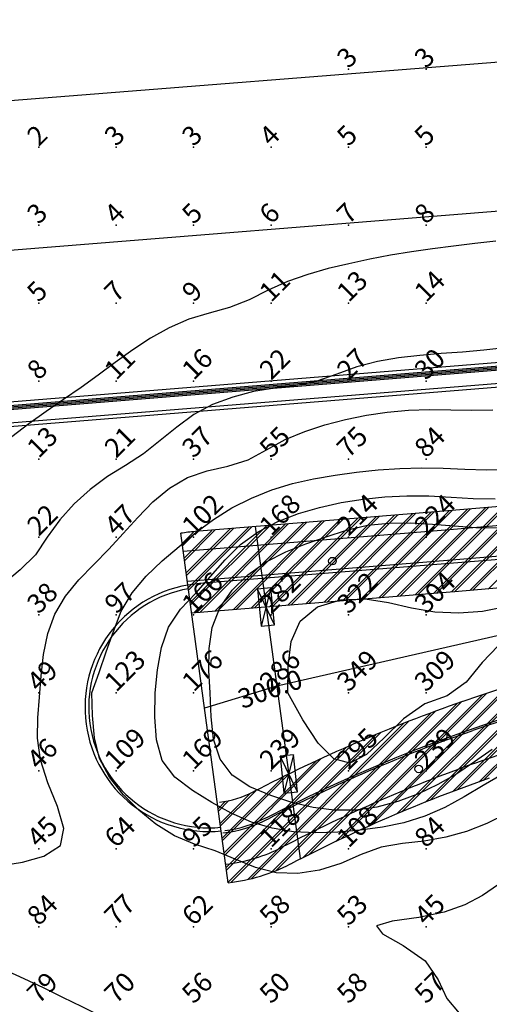
# Model space of a CAD drawing. Extents: x -50 to 467, y -65 to 232.
# Drawn here: x 74 to 93, y 38 to 76 of the extents above; entities that cross this region are included whole.
import ezdxf

# ---------------------------------------------------------------- set-up
doc = ezdxf.new("R2010")
doc.units = 0
doc.header["$MEASUREMENT"] = 0
for name, color, linetype in [('A-BORDO', 2, 'CONTINUOUS'), ('A-COBERT', 15, 'CONTINUOUS'), ('A-EIXO', 7, 'CONTINUOUS'), ('A-POLIC', 13, 'CONTINUOUS'), ('CALC_GRIDS', 254, 'CONTINUOUS'), ('GEOMETRY_CONTAINER', 14, 'CONTINUOUS')]:
    doc.layers.add(name, color=color, linetype=linetype)
doc.styles.get("Standard").update_dxf_attribs({"font": 'romans.shx'})

msp = doc.modelspace()

# ---------------------------------------------------------------- linework, layer by layer
at = {"layer": 'A-BORDO', "color": 1, "linetype": 'CONTINUOUS'}
for p, q in [((4.542, 67.523, 0.015), (113.579, 76.159, 0.015)), ((4.045, 55.646, 0.015), (123.167, 65.282, 0.015)), ((4.057, 55.501, 0.015), (123.176, 65.137, 0.015)), ((4.061, 55.453, 0.015), (123.18, 65.089, 0.015)), ((4.064, 55.405, 0.015), (123.186, 65.041, 0.015)), ((4.068, 55.357, 0.015), (123.19, 64.993, 0.015)), ((119.725, 64.174, 0.015), (4.111, 54.828, 0.015)), ((119.737, 64.03, 0.015), (4.122, 54.684, 0.015)), ((122.918, 57.573, 0.015), (81.307, 54.238, 0.015)), ((81.307, 54.238, 0.015), (80.859, 54.176, 0.015)), ((84.091, 54.068, 0.015), (83.564, 54.016, 0.015)), ((84.234, 52.631, 0.015), (83.564, 54.016, 0.015)), ((83.564, 54.016, 0.015), (83.707, 52.578, 0.015)), ((84.091, 54.068, 0.015), (83.707, 52.578, 0.015)), ((84.234, 52.631, 0.015), (84.091, 54.068, 0.015)), ((83.707, 52.578, 0.015), (84.234, 52.631, 0.015)), ((84.974, 47.573, 0.015), (84.447, 47.52, 0.015)), ((85.118, 46.135, 0.015), (84.447, 47.52, 0.015)), ((84.447, 47.52, 0.015), (84.591, 46.082, 0.015)), ((84.974, 47.573, 0.015), (84.591, 46.082, 0.015)), ((85.118, 46.135, 0.015), (84.974, 47.573, 0.015)), ((84.591, 46.082, 0.015), (85.118, 46.135, 0.015))]:
    msp.add_line(p, q, dxfattribs=at)
at = {"layer": 'A-COBERT', "color": 1, "linetype": 'CONTINUOUS'}
for p, q in [((122.738, 59.728, 0.015), (91.125, 57.07, 0.015)), ((122.8, 58.992, 0.015), (91.187, 56.334, 0.015)), ((122.899, 57.814, 0.015), (91.286, 55.156, 0.015)), ((91.125, 57.07, 0.015), (81.143, 56.26, 0.015)), ((91.185, 56.334, 0.015), (80.682, 55.481, 0.015)), ((83.475, 56.449, 0.015), (85.229, 43.545, 0.015)), ((123.002, 56.588, 0.015), (91.389, 53.93, 0.015)), ((82.433, 42.602, 0.015), (80.586, 56.187, 0.015)), ((91.281, 55.156, 0.015), (80.841, 54.308, 0.015)), ((91.38, 53.929, 0.015), (81.007, 53.087, 0.015)), ((94.663, 52.604, 0.015), (84.317, 50.25, 0.015)), ((84.317, 50.25, 0.015), (81.509, 49.394, 0.015))]:
    msp.add_line(p, q, dxfattribs=at)
at = {"layer": 'A-EIXO', "color": 1, "linetype": 'CONTINUOUS'}
msp.add_line((116.429, 70.589, 0.015), (3.602, 61.541, 0.015), dxfattribs=at)
at = {"layer": 'A-POLIC', "color": 1, "linetype": 'CONTINUOUS'}
for p, q in [((92.532, 54.022, 0.015), (95.98, 57.471, 0.015)), ((87.576, 53.62, 0.015), (91.016, 57.061, 0.015)), ((87.694, 53.63, 0.015), (91.134, 57.07, 0.015)), ((88.284, 53.678, 0.015), (91.724, 57.118, 0.015)), ((88.402, 53.687, 0.015), (91.842, 57.128, 0.015)), ((88.992, 53.735, 0.015), (92.432, 57.176, 0.015)), ((89.11, 53.745, 0.015), (92.55, 57.185, 0.015)), ((89.7, 53.792, 0.015), (93.14, 57.233, 0.015)), ((89.818, 53.802, 0.015), (93.258, 57.243, 0.015)), ((90.408, 53.85, 0.015), (93.848, 57.291, 0.015)), ((90.526, 53.86, 0.015), (93.966, 57.3, 0.015)), ((91.116, 53.907, 0.015), (94.558, 57.35, 0.015)), ((91.234, 53.917, 0.015), (94.677, 57.36, 0.015)), ((91.824, 53.965, 0.015), (95.269, 57.411, 0.015)), ((91.942, 53.974, 0.015), (95.388, 57.421, 0.015)), ((82.738, 53.227, 0.015), (86.179, 56.668, 0.015)), ((83.328, 53.275, 0.015), (86.768, 56.716, 0.015)), ((83.446, 53.285, 0.015), (86.886, 56.726, 0.015)), ((84.036, 53.333, 0.015), (87.476, 56.774, 0.015)), ((84.154, 53.342, 0.015), (87.594, 56.783, 0.015)), ((84.744, 53.39, 0.015), (88.184, 56.831, 0.015)), ((84.862, 53.4, 0.015), (88.302, 56.841, 0.015)), ((85.452, 53.448, 0.015), (88.892, 56.888, 0.015)), ((85.57, 53.457, 0.015), (89.01, 56.898, 0.015)), ((86.16, 53.505, 0.015), (89.6, 56.946, 0.015)), ((86.278, 53.515, 0.015), (89.718, 56.955, 0.015)), ((86.868, 53.563, 0.015), (90.308, 57.003, 0.015)), ((86.986, 53.572, 0.015), (90.426, 57.013, 0.015)), ((80.718, 55.219, 0.015), (81.795, 56.297, 0.015)), ((80.731, 55.123, 0.015), (81.915, 56.307, 0.015)), ((80.795, 54.646, 0.015), (82.511, 56.361, 0.015)), ((80.808, 54.551, 0.015), (82.63, 56.372, 0.015)), ((80.873, 54.074, 0.015), (83.226, 56.426, 0.015)), ((80.886, 53.978, 0.015), (83.345, 56.437, 0.015)), ((80.951, 53.501, 0.015), (83.937, 56.486, 0.015)), ((80.964, 53.405, 0.015), (84.055, 56.496, 0.015)), ((81.204, 53.103, 0.015), (84.645, 56.544, 0.015)), ((81.322, 53.113, 0.015), (84.763, 56.553, 0.015)), ((81.912, 53.16, 0.015), (85.353, 56.601, 0.015)), ((82.03, 53.17, 0.015), (85.471, 56.611, 0.015)), ((82.62, 53.218, 0.015), (86.061, 56.659, 0.015)), ((80.64, 55.792, 0.015), (81.08, 56.232, 0.015)), ((80.653, 55.696, 0.015), (81.199, 56.243, 0.015)), ((91.163, 46.149, 0.015), (96.04, 51.025, 0.015)), ((91.337, 46.214, 0.015), (96.187, 51.064, 0.015)), ((92.172, 46.507, 0.015), (96.915, 51.25, 0.015)), ((92.348, 46.575, 0.015), (97.059, 51.286, 0.015)), ((89.179, 45.357, 0.015), (94.383, 50.561, 0.015)), ((90.098, 45.734, 0.015), (95.145, 50.781, 0.015)), ((90.279, 45.806, 0.015), (95.295, 50.823, 0.015)), ((87.827, 44.764, 0.015), (93.29, 50.228, 0.015)), ((88.018, 44.847, 0.015), (93.448, 50.277, 0.015)), ((88.991, 45.277, 0.015), (94.229, 50.515, 0.015)), ((86.611, 44.198, 0.015), (92.327, 49.915, 0.015)), ((86.824, 44.303, 0.015), (92.49, 49.969, 0.015)), ((85.332, 43.57, 0.015), (91.337, 49.575, 0.015)), ((85.545, 43.675, 0.015), (91.504, 49.634, 0.015)), ((84.116, 43.005, 0.015), (90.316, 49.205, 0.015)), ((84.295, 43.076, 0.015), (90.488, 49.269, 0.015)), ((83.188, 42.727, 0.015), (89.261, 48.801, 0.015)), ((83.329, 42.76, 0.015), (89.44, 48.87, 0.015)), ((82.43, 42.62, 0.015), (88.168, 48.358, 0.015)), ((82.528, 42.609, 0.015), (88.353, 48.435, 0.015)), ((82.35, 43.191, 0.015), (87.031, 47.871, 0.015)), ((82.364, 43.095, 0.015), (87.224, 47.956, 0.015)), ((82.271, 43.761, 0.015), (85.843, 47.333, 0.015)), ((82.284, 43.666, 0.015), (86.045, 47.427, 0.015)), ((82.191, 44.332, 0.015), (84.593, 46.735, 0.015)), ((82.204, 44.237, 0.015), (84.786, 46.819, 0.015)), ((82.111, 44.903, 0.015), (83.277, 46.069, 0.015)), ((82.125, 44.808, 0.015), (83.497, 46.18, 0.015)), ((82.032, 45.474, 0.015), (82.324, 45.766, 0.015)), ((82.045, 45.379, 0.015), (82.458, 45.792, 0.015))]:
    msp.add_line(p, q, dxfattribs=at)
at = {"layer": 'CALC_GRIDS', "color": 5, "linetype": 'CONTINUOUS'}
msp.add_polyline3d([(92.838, 67.547, 0.005), (92.017, 67.454, 0.005), (91.196, 67.358, 0.005), (90.377, 67.254, 0.005), (89.56, 67.135, 0.005), (88.746, 66.998, 0.005), (87.934, 66.844, 0.005), (87.125, 66.672, 0.005), (86.318, 66.479, 0.005), (85.52, 66.252, 0.005), (84.74, 65.978, 0.005), (83.986, 65.641, 0.005), (83.249, 65.265, 0.005), (82.482, 64.969, 0.005), (81.683, 64.75, 0.005), (80.893, 64.508, 0.005), (80.137, 64.179, 0.005), (79.412, 63.776, 0.005), (78.715, 63.321, 0.005), (78.039, 62.835, 0.005), (77.376, 62.341, 0.005), (76.707, 61.859, 0.005), (76.027, 61.39, 0.005), (75.346, 60.922, 0.005), (74.674, 60.44, 0.005), (74.015, 59.942, 0.005)], dxfattribs=at)
at = {"layer": 'CALC_GRIDS', "color": 25, "linetype": 'CONTINUOUS'}
msp.add_polyline3d([(93.187, 63.397, 0.005), (92.365, 63.305, 0.005), (91.541, 63.237, 0.005), (90.713, 63.175, 0.005), (89.884, 63.106, 0.005), (89.056, 63.011, 0.005), (88.238, 62.871, 0.005), (87.435, 62.665, 0.005), (86.656, 62.379, 0.005), (85.878, 62.099, 0.005), (85.07, 61.939, 0.005), (84.243, 61.837, 0.005), (83.415, 61.698, 0.005), (82.603, 61.486, 0.005), (81.824, 61.191, 0.005), (81.095, 60.802, 0.005), (80.425, 60.319, 0.005), (79.783, 59.79, 0.005), (79.132, 59.276, 0.005), (78.436, 58.829, 0.005), (77.728, 58.394, 0.005), (77.056, 57.895, 0.005), (76.435, 57.333, 0.005), (75.877, 56.711, 0.005), (75.394, 56.032, 0.005), (74.934, 55.345, 0.005), (74.344, 54.761, 0.005), (73.695, 54.221, 0.005)], dxfattribs=at)
at = {"layer": 'CALC_GRIDS', "color": 3, "linetype": 'CONTINUOUS'}
for points in [[(73.629, 43.274, 0.005), (74.431, 43.405, 0.005), (75.257, 43.629, 0.005), (75.908, 44.042, 0.005), (76.031, 44.714, 0.005), (75.789, 45.562, 0.005), (75.412, 46.484, 0.005), (75.124, 47.381, 0.005), (75.012, 48.216, 0.005), (75.02, 49.018, 0.005), (75.087, 49.818, 0.005), (75.158, 50.641, 0.005), (75.25, 51.474, 0.005), (75.41, 52.286, 0.005), (75.683, 53.048, 0.005), (76.097, 53.739, 0.005), (76.619, 54.374, 0.005), (77.2, 54.978, 0.005), (77.79, 55.572, 0.005), (78.349, 56.181, 0.005), (78.91, 56.806, 0.005), (79.503, 57.407, 0.005), (80.141, 57.937, 0.005), (80.84, 58.354, 0.005), (81.61, 58.619, 0.005), (82.418, 58.804, 0.005), (83.202, 59.048, 0.005), (83.924, 59.439, 0.005), (84.649, 59.831, 0.005), (85.408, 60.152, 0.005), (86.192, 60.411, 0.005), (86.992, 60.618, 0.005), (87.801, 60.781, 0.005), (88.616, 60.9, 0.005), (89.435, 60.975, 0.005), (90.257, 61.004, 0.005), (91.082, 60.995, 0.005), (91.905, 60.977, 0.005), (92.726, 60.983, 0.005)], [(92.946, 42.538, 0.005), (92.314, 42.104, 0.005), (91.627, 41.741, 0.005), (90.821, 41.455, 0.005), (89.836, 41.253, 0.005), (88.801, 41.108, 0.005), (88.195, 40.926, 0.005), (88.426, 40.619, 0.005), (89.232, 40.163, 0.005), (90.09, 39.558, 0.005), (90.598, 38.828, 0.005), (90.929, 38.103, 0.005), (91.407, 37.534, 0.005)]]:
    msp.add_polyline3d(points, dxfattribs=at)
at = {"layer": 'CALC_GRIDS', "color": 4, "linetype": 'CONTINUOUS'}
for points in [[(77.13, 49.981, 0.005), (77.408, 50.777, 0.005), (77.687, 51.573, 0.005), (77.969, 52.368, 0.005), (78.27, 53.156, 0.005), (78.698, 53.873, 0.005), (79.244, 54.52, 0.005), (79.866, 55.115, 0.005), (80.523, 55.678, 0.005), (81.174, 56.224, 0.005), (81.853, 56.729, 0.005), (82.575, 57.176, 0.005), (83.333, 57.559, 0.005), (84.119, 57.874, 0.005), (84.927, 58.118, 0.005), (85.75, 58.305, 0.005), (86.584, 58.447, 0.005), (87.423, 58.56, 0.005), (88.263, 58.65, 0.005), (89.105, 58.71, 0.005), (89.947, 58.734, 0.005), (90.79, 58.716, 0.005), (91.633, 58.678, 0.005), (92.477, 58.653, 0.005), (93.32, 58.674, 0.005)], [(93.251, 45.283, 0.005), (92.487, 44.906, 0.005), (91.699, 44.598, 0.005), (90.886, 44.366, 0.005), (90.051, 44.215, 0.005), (89.204, 44.124, 0.005), (88.375, 43.985, 0.005), (87.594, 43.693, 0.005), (86.81, 43.348, 0.005), (85.982, 43.089, 0.005), (85.132, 42.958, 0.005), (84.291, 42.986, 0.005), (83.485, 43.196, 0.005), (82.703, 43.519, 0.005), (81.918, 43.847, 0.005), (81.113, 44.101, 0.005), (80.338, 44.429, 0.005), (79.615, 44.877, 0.005), (78.95, 45.42, 0.005), (78.345, 46.036, 0.005), (77.81, 46.701, 0.005), (77.427, 47.433, 0.005), (77.226, 48.24, 0.005), (77.147, 49.098, 0.005), (77.13, 49.981, 0.005)]]:
    msp.add_polyline3d(points, dxfattribs=at)
at = {"layer": 'CALC_GRIDS', "color": 1, "linetype": 'CONTINUOUS'}
for points in [[(79.591, 49.981, 0.005), (79.679, 50.882, 0.005), (79.83, 51.747, 0.005), (80.106, 52.542, 0.005), (80.569, 53.233, 0.005), (81.165, 53.857, 0.005), (81.74, 54.506, 0.005), (82.307, 55.153, 0.005), (82.911, 55.75, 0.005), (83.598, 56.25, 0.005), (84.361, 56.644, 0.005), (85.16, 56.955, 0.005), (85.984, 57.196, 0.005), (86.824, 57.38, 0.005), (87.672, 57.516, 0.005), (88.525, 57.607, 0.005), (89.38, 57.651, 0.005), (90.237, 57.646, 0.005), (91.095, 57.599, 0.005), (91.951, 57.547, 0.005), (92.805, 57.53, 0.005)], [(93.087, 46.806, 0.005), (92.342, 46.378, 0.005), (91.601, 45.941, 0.005), (90.848, 45.532, 0.005), (90.071, 45.187, 0.005), (89.261, 44.932, 0.005), (88.423, 44.756, 0.005), (87.565, 44.641, 0.005), (86.698, 44.57, 0.005), (85.831, 44.543, 0.005), (84.974, 44.585, 0.005), (84.137, 44.719, 0.005), (83.33, 44.961, 0.005), (82.548, 45.3, 0.005), (81.787, 45.714, 0.005), (81.042, 46.182, 0.005), (80.348, 46.705, 0.005), (79.866, 47.358, 0.005), (79.634, 48.152, 0.005), (79.57, 49.043, 0.005), (79.591, 49.981, 0.005)]]:
    msp.add_polyline3d(points, dxfattribs=at)
at = {"layer": 'CALC_GRIDS', "color": 6, "linetype": 'CONTINUOUS'}
for points in [[(81.732, 49.981, 0.005), (81.681, 50.855, 0.005), (81.688, 51.711, 0.005), (81.809, 52.528, 0.005), (82.101, 53.29, 0.005), (82.578, 53.978, 0.005), (83.197, 54.579, 0.005), (83.907, 55.078, 0.005), (84.664, 55.466, 0.005), (85.442, 55.772, 0.005), (86.232, 56.049, 0.005), (87.027, 56.316, 0.005), (87.843, 56.498, 0.005), (88.678, 56.584, 0.005), (89.524, 56.594, 0.005), (90.372, 56.548, 0.005), (91.215, 56.473, 0.005), (92.053, 56.411, 0.005), (92.885, 56.404, 0.005)], [(92.699, 47.784, 0.005), (92.007, 47.307, 0.005), (91.314, 46.833, 0.005), (90.587, 46.416, 0.005), (89.823, 46.057, 0.005), (89.026, 45.761, 0.005), (88.207, 45.545, 0.005), (87.379, 45.426, 0.005), (86.552, 45.42, 0.005), (85.729, 45.523, 0.005), (84.906, 45.718, 0.005), (84.081, 45.988, 0.005), (83.272, 46.329, 0.005), (82.58, 46.786, 0.005), (82.112, 47.407, 0.005), (81.863, 48.181, 0.005), (81.761, 49.056, 0.005), (81.732, 49.981, 0.005)]]:
    msp.add_polyline3d(points, dxfattribs=at)
at = {"layer": 'CALC_GRIDS', "color": 242, "linetype": 'CONTINUOUS'}
for points in [[(84.748, 49.981, 0.005), (84.756, 51.023, 0.005), (84.876, 51.982, 0.005), (85.223, 52.775, 0.005), (85.896, 53.324, 0.005), (86.807, 53.604, 0.005), (87.751, 53.634, 0.005), (88.66, 53.491, 0.005), (89.557, 53.287, 0.005), (90.466, 53.133, 0.005), (91.392, 53.093, 0.005), (92.318, 53.166, 0.005), (93.225, 53.348, 0.005)], [(92.931, 51.817, 0.005), (92.306, 51.161, 0.005), (91.688, 50.4, 0.005), (90.943, 49.872, 0.005), (90.07, 49.553, 0.005), (89.248, 48.974, 0.005), (88.5, 48.239, 0.005), (87.808, 47.586, 0.005), (87.158, 47.251, 0.005), (86.535, 47.422, 0.005), (85.929, 48.032, 0.005), (85.335, 48.933, 0.005), (84.748, 49.981, 0.005)]]:
    msp.add_polyline3d(points, dxfattribs=at)
at = {"layer": 'CALC_GRIDS', "color": 254}
for p in [(87.111, 74.23), (90.124, 74.23), (75.059, 71.199), (78.072, 71.199), (81.085, 71.199), (84.098, 71.199), (87.111, 71.199), (90.124, 71.199), (75.059, 68.168), (78.072, 68.168), (81.085, 68.168), (84.098, 68.168), (87.111, 68.168), (90.124, 68.168), (75.059, 65.137), (78.072, 65.137), (81.085, 65.137), (84.098, 65.137), (87.111, 65.137), (90.124, 65.137), (75.059, 62.106), (78.072, 62.106), (81.085, 62.106), (84.098, 62.106), (87.111, 62.106), (90.124, 62.106), (75.059, 59.075), (78.072, 59.075), (81.085, 59.075), (84.098, 59.075), (87.111, 59.075), (90.124, 59.075), (75.059, 56.044), (78.072, 56.044), (81.085, 56.044), (84.098, 56.044), (87.111, 56.044), (90.124, 56.044), (75.059, 53.013), (78.072, 53.013), (81.085, 53.013), (84.098, 53.013), (87.111, 53.013), (90.124, 53.013), (75.059, 49.981), (78.072, 49.981), (81.085, 49.981), (84.098, 49.981), (87.111, 49.981), (90.124, 49.981), (75.059, 46.95), (78.072, 46.95), (81.085, 46.95), (84.098, 46.95), (87.111, 46.95), (90.124, 46.95), (75.059, 43.919), (78.072, 43.919), (81.085, 43.919), (84.098, 43.919), (87.111, 43.919), (90.124, 43.919), (75.059, 40.888), (78.072, 40.888), (81.085, 40.888), (84.098, 40.888), (87.111, 40.888), (90.124, 40.888)]:
    msp.add_point(p, dxfattribs=at)
at = {"layer": 'GEOMETRY_CONTAINER', "color": 1}
for centre in [(86.48, 55.108, 0.015), (89.835, 47.025, 0.015)]:
    msp.add_circle(centre, 0.145, dxfattribs=at)
for centre, radius, start, end in [((81.689, 49.419, 0.015), 6.858, 94.5632, 99.2593), ((81.689, 49.419, 0.015), 4.829, 99.8975, 275.583), ((81.689, 49.419, 0.015), 4.684, 99.8975, 275.583), ((111.794, -8.419, 0.015), 61.496, 89.74839, 109.22261), ((111.794, -8.419, 0.015), 60.366, 89.74839, 117.4994), ((111.794, -8.419, 0.015), 60.296, 89.74839, 109.22261), ((111.794, -8.419, 0.015), 59.072, 89.74839, 109.22261), ((111.794, -8.419, 0.015), 61.496, 109.23128, 117.4994), ((111.794, -8.419, 0.015), 60.296, 109.23128, 117.4994), ((111.794, -8.419, 0.015), 59.072, 109.23128, 117.4994), ((111.794, -8.419, 0.015), 58.338, 109.23128, 117.4994), ((81.689, 49.419, 0.015), 3.707, 276.2213, 297.4994), ((81.689, 49.419, 0.015), 4.907, 276.2213, 297.4994), ((81.689, 49.419, 0.015), 4.829, 277.2546, 297.4994), ((30.819, -54.639, 0.015), 103.199, 58.92072, 73.79861), ((81.689, 49.419, 0.015), 6.131, 276.2213, 297.4994), ((81.689, 49.419, 0.015), 6.858, 276.2213, 297.4994)]:
    msp.add_arc(centre, radius, start, end, dxfattribs=at)

# ---------------------------------------------------------------- texts
at = {"layer": 'CALC_GRIDS', "color": 7, "linetype": 'CONTINUOUS'}
for s, height, p in [('3', 0.753, (87.111, 74.23, 0.005)), ('3', 0.753, (90.124, 74.23, 0.005)), ('2', 0.753, (75.059, 71.199, 0.005)), ('3', 0.753, (78.072, 71.199, 0.005)), ('3', 0.753, (81.085, 71.199, 0.005)), ('4', 0.753, (84.098, 71.199, 0.005)), ('5', 0.753, (87.111, 71.199, 0.005)), ('5', 0.753, (90.124, 71.199, 0.005)), ('3', 0.753, (75.059, 68.168, 0.005)), ('4', 0.753, (78.072, 68.168, 0.005)), ('5', 0.753, (81.085, 68.168, 0.005)), ('6', 0.753, (84.098, 68.168, 0.005)), ('7', 0.753, (87.111, 68.168, 0.005)), ('8', 0.753, (90.124, 68.168, 0.005)), ('11', 0.7532, (84.098, 65.137, 0.005)), ('13', 0.7532, (87.111, 65.137, 0.005)), ('14', 0.7532, (90.124, 65.137, 0.005)), ('5', 0.753, (75.059, 65.137, 0.005)), ('7', 0.753, (78.072, 65.137, 0.005)), ('9', 0.753, (81.085, 65.137, 0.005)), ('11', 0.7532, (78.072, 62.106, 0.005)), ('16', 0.7532, (81.085, 62.106, 0.005)), ('22', 0.7532, (84.098, 62.106, 0.005)), ('27', 0.7532, (87.111, 62.106, 0.005)), ('30', 0.7532, (90.124, 62.106, 0.005)), ('8', 0.753, (75.059, 62.106, 0.005)), ('13', 0.7532, (75.059, 59.075, 0.005)), ('21', 0.7532, (78.072, 59.075, 0.005)), ('37', 0.7532, (81.085, 59.075, 0.005)), ('55', 0.7532, (84.098, 59.075, 0.005)), ('75', 0.7532, (87.111, 59.075, 0.005)), ('84', 0.7532, (90.124, 59.075, 0.005)), ('102', 0.7532, (81.085, 56.044, 0.005)), ('168', 0.7532, (84.098, 56.044, 0.005)), ('214', 0.7532, (87.111, 56.044, 0.005)), ('224', 0.7532, (90.124, 56.044, 0.005)), ('22', 0.7532, (75.059, 56.044, 0.005)), ('47', 0.7532, (78.072, 56.044, 0.005)), ('166', 0.7532, (81.085, 53.013, 0.005)), ('282', 0.7532, (84.098, 53.013, 0.005)), ('322', 0.7532, (87.111, 53.013, 0.005)), ('304', 0.7532, (90.124, 53.013, 0.005)), ('38', 0.7532, (75.059, 53.013, 0.005)), ('97', 0.7532, (78.072, 53.013, 0.005)), ('123', 0.7532, (78.072, 49.981, 0.005)), ('176', 0.7532, (81.085, 49.981, 0.005)), ('286', 0.7532, (84.098, 49.981, 0.005)), ('349', 0.7532, (87.111, 49.981, 0.005)), ('309', 0.7532, (90.124, 49.981, 0.005)), ('49', 0.7532, (75.059, 49.981, 0.005)), ('295', 0.7532, (87.111, 46.95, 0.005)), ('109', 0.7532, (78.072, 46.95, 0.005)), ('169', 0.7532, (81.085, 46.95, 0.005)), ('239', 0.7532, (84.098, 46.95, 0.005)), ('239', 0.7532, (90.124, 46.95, 0.005)), ('46', 0.7532, (75.059, 46.95, 0.005)), ('118', 0.7532, (84.098, 43.919, 0.005)), ('108', 0.7532, (87.111, 43.919, 0.005)), ('45', 0.7532, (75.059, 43.919, 0.005)), ('95', 0.7532, (81.085, 43.919, 0.005)), ('64', 0.7532, (78.072, 43.919, 0.005)), ('84', 0.7532, (90.124, 43.919, 0.005)), ('84', 0.7532, (75.059, 40.888, 0.005)), ('77', 0.7532, (78.072, 40.888, 0.005)), ('62', 0.7532, (81.085, 40.888, 0.005)), ('58', 0.7532, (84.098, 40.888, 0.005)), ('53', 0.7532, (87.111, 40.888, 0.005)), ('45', 0.7532, (90.124, 40.888, 0.005)), ('79', 0.7532, (75.059, 37.857, 0.005)), ('70', 0.7532, (78.072, 37.857, 0.005)), ('56', 0.7532, (81.085, 37.857, 0.005)), ('50', 0.7532, (84.098, 37.857, 0.005)), ('58', 0.7532, (87.111, 37.857, 0.005)), ('57', 0.7532, (90.124, 37.857, 0.005))]:
    msp.add_text(s, height=height, rotation=45, dxfattribs=at).set_placement(p)
at = {"layer": 'CALC_GRIDS', "color": 242, "linetype": 'CONTINUOUS'}
msp.add_text('300.0', height=0.7532, rotation=19.4788, dxfattribs=at).set_placement((82.973, 49.354, 0.005))

doc.saveas('drawing.dxf')
